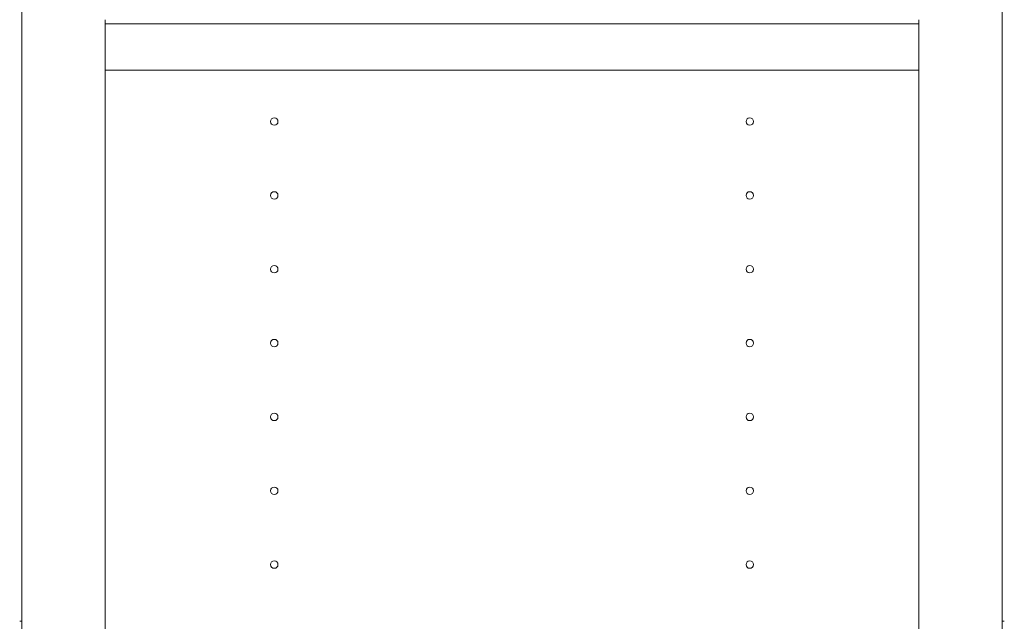
# Model space of a CAD drawing. Units: millimetres. Extents: x 920 to 10078, y 428 to 6474.
# Drawn here: x 3911 to 4509, y 1100 to 1465 of the extents above; entities that cross this region are included whole.
import ezdxf

# ---------------------------------------------------------------- set-up
doc = ezdxf.new("R2010")
doc.units = ezdxf.units.MM
doc.layers.add('Trimetric', color=7, linetype='Continuous')

msp = doc.modelspace()

# ---------------------------------------------------------------- linework, layer by layer
at = {"layer": 'Trimetric', "color": 40, "linetype": 'Continuous', "lineweight": 18}
for p, q in [((3912.46, 498.83), (3912.46, 1632.43)), ((4507.66, 1632.43), (4507.66, 498.83)), ((3911.26, 1099.63), (3912.46, 1099.63)), ((4507.66, 1099.63), (4508.86, 1099.63))]:
    msp.add_line(p, q, dxfattribs=at)
at = {"layer": 'Trimetric', "color": 193, "linetype": 'Continuous', "lineweight": 18}
for p, q in [((3912.56, 495.63), (3912.56, 1635.63)), ((4507.56, 1635.63), (4507.56, 495.63)), ((3963.06, 1464.63), (3963.06, 666.63)), ((4457.06, 666.63), (4457.06, 1464.63))]:
    msp.add_line(p, q, dxfattribs=at)
at = {"layer": 'Trimetric', "color": 71, "linetype": 'Continuous', "lineweight": 18}
for p, q in [((3963.07, 1462.13), (4457.05, 1462.13)), ((3963.07, 1434.07), (4457.05, 1434.07))]:
    msp.add_line(p, q, dxfattribs=at)
for centre in [(4065.76, 1402.83), (4354.36, 1402.83), (4065.76, 1358.03), (4354.36, 1358.03), (4065.76, 1313.23), (4354.36, 1313.23), (4065.76, 1268.43), (4354.36, 1268.43), (4065.76, 1223.63), (4354.36, 1223.63), (4065.76, 1178.83), (4354.36, 1178.83), (4065.76, 1134.03), (4354.36, 1134.03)]:
    msp.add_circle(centre, 2.25, dxfattribs=at)

doc.saveas('drawing.dxf')
